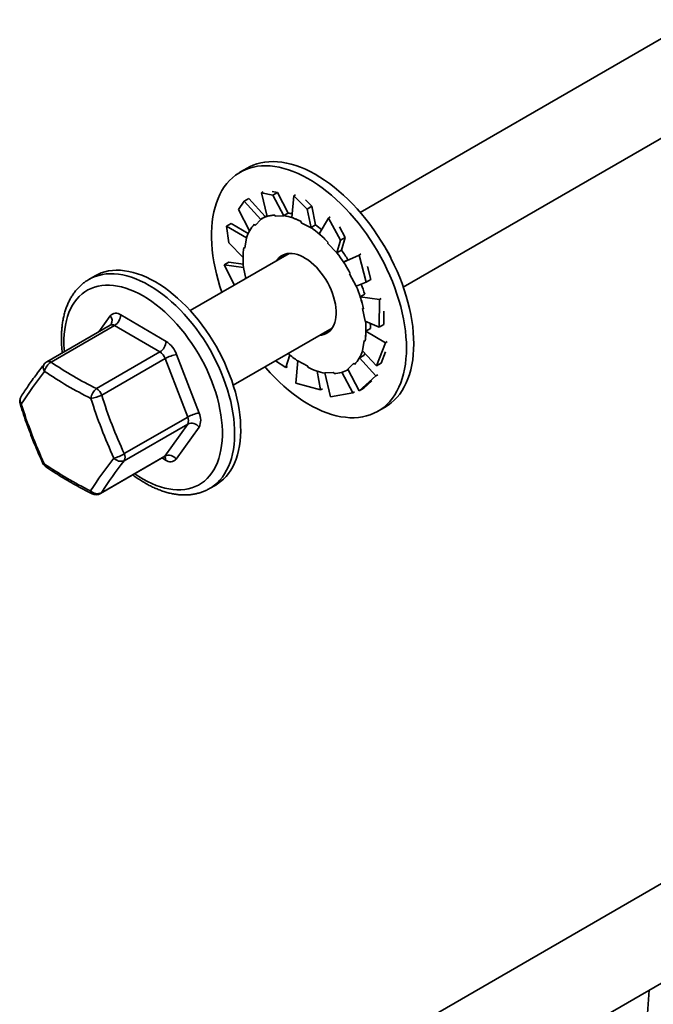
# Model space of a CAD drawing. Units: inches. Extents: x 0.2 to 8.4, y 0.1 to 10.9.
# Drawn here: x 5.7 to 6.2, y 8.4 to 9.2 of the extents above; entities that cross this region are included whole.
import ezdxf

# ---------------------------------------------------------------- set-up
doc = ezdxf.new("R2010")
doc.units = ezdxf.units.IN
doc.header["$MEASUREMENT"] = 0

msp = doc.modelspace()

# ---------------------------------------------------------------- linework, layer by layer
at = {"color": 7, "linetype": 'Continuous', "lineweight": 35}
for p, q in [((6.46285491, 9.34815288), (5.97971908, 9.0692445)), ((6.01877839, 9.00158442), (6.50191423, 9.2804928)), ((5.87737914, 9.10939443), (5.87077647, 9.1055828)), ((5.8744455, 9.07925846), (5.87867875, 9.08170226)), ((5.87867875, 9.08170226), (5.89366427, 9.06539221)), ((5.89191155, 9.08787962), (5.89028583, 9.08694111)), ((5.89028583, 9.08694111), (5.90053003, 9.08481651)), ((5.89028583, 9.08694111), (5.89528522, 9.06556485)), ((5.90476328, 9.08726031), (5.89981098, 9.08828742)), ((5.90053003, 9.08481651), (5.90476328, 9.08726031)), ((5.90053003, 9.08481651), (5.91064118, 9.06607937)), ((5.90476328, 9.08726031), (5.91458094, 9.06866557)), ((5.91943436, 9.08423372), (5.91779785, 9.06453193)), ((5.92106008, 9.08517223), (5.91943436, 9.08423372)), ((5.91943436, 9.08423372), (5.93177766, 9.07228315)), ((5.93601091, 9.07472695), (5.93004387, 9.08050407)), ((5.86932908, 9.07171354), (5.8744455, 9.07925846)), ((5.86932908, 9.07171354), (5.8794872, 9.05263957)), ((5.8744455, 9.07925846), (5.88979166, 9.06283443)), ((5.93177766, 9.07228315), (5.93601091, 9.07472695)), ((5.93177766, 9.07228315), (5.93516761, 9.05524217)), ((5.93601091, 9.07472695), (5.93919261, 9.05780695)), ((5.88454114, 9.05743166), (5.88979166, 9.06283443)), ((5.88979166, 9.06283443), (5.88963003, 9.06306186)), ((5.89389958, 9.06552786), (5.88983372, 9.06318068)), ((5.90274176, 9.06567181), (5.91064118, 9.06607937)), ((5.91054598, 9.06633624), (5.91458094, 9.06866557)), ((5.91064118, 9.06607937), (5.91054598, 9.06633624)), ((5.95100156, 9.06412729), (5.94257608, 9.04972693)), ((5.95262728, 9.0650658), (5.95100156, 9.06412729)), ((5.95100156, 9.06412729), (5.96199941, 9.04414068)), ((5.85869042, 9.05670956), (5.86292367, 9.05915336)), ((5.8607149, 9.0415669), (5.85869042, 9.05670956)), ((5.85869042, 9.05670956), (5.87674854, 9.04614997)), ((5.86292367, 9.05915336), (5.87813589, 9.05009258)), ((5.92618382, 9.05991033), (5.93516761, 9.05524217)), ((5.93515765, 9.05547761), (5.93919261, 9.05780695)), ((5.93516761, 9.05524217), (5.93515765, 9.05547761)), ((5.96623266, 9.04658449), (5.96091602, 9.05624641)), ((5.87518686, 9.03682226), (5.87674854, 9.04614997)), ((5.87674854, 9.04614997), (5.87655248, 9.04630315)), ((5.96199941, 9.04414068), (5.95851317, 9.03246922)), ((5.96199941, 9.04414068), (5.96623266, 9.04658449)), ((5.96623266, 9.04658449), (5.96262544, 9.03496565)), ((5.8607149, 9.0415669), (5.87353023, 9.02829546)), ((5.95022437, 9.04128864), (5.95851317, 9.03246922)), ((5.95859048, 9.03263632), (5.96262544, 9.03496565)), ((5.91525556, 9.0320305), (5.82564165, 8.98029749)), ((5.95851317, 9.03246922), (5.95859048, 9.03263632)), ((5.97873499, 9.0306042), (5.9647122, 9.02408195)), ((5.96874705, 9.02641122), (5.9647122, 9.02408195)), ((5.98036072, 9.03154271), (5.97873499, 9.0306042)), ((5.97873499, 9.0306042), (5.98520947, 9.00596316)), ((6.0056648, 9.03131924), (6.00600631, 9.03151639)), ((6.00600631, 9.03151639), (6.00736317, 9.02800808)), ((5.85638531, 9.02163625), (5.86061856, 9.02408005)), ((5.86567296, 9.00340715), (5.85638531, 9.02163625)), ((5.85638531, 9.02163625), (5.87409518, 9.01933047)), ((5.86061856, 9.02408005), (5.87367277, 9.02229241)), ((5.87409518, 9.01933047), (5.87390352, 9.01937883)), ((5.87619873, 9.00948348), (5.87409518, 9.01933047)), ((5.98944272, 9.00840697), (5.98631282, 9.02031902)), ((5.73376577, 9.00844614), (5.73387892, 9.00851184)), ((5.73940322, 9.01170095), (5.73387892, 9.00851184)), ((5.97010189, 9.01349466), (5.97605394, 9.00227076)), ((5.98520947, 9.00596316), (5.98944272, 9.00840697)), ((5.98520947, 9.00596316), (5.97605394, 9.00227076)), ((5.98385681, 8.99500567), (5.97982196, 8.9926764)), ((5.99714188, 8.99030427), (5.97982196, 8.9926764)), ((5.99714188, 8.99030427), (5.99681085, 8.96531206)), ((5.99876761, 8.99124278), (5.99714188, 8.99030427)), ((5.98187941, 8.98203365), (5.98431587, 8.97062828)), ((5.76270559, 8.97628186), (5.80378518, 8.95235587)), ((6.0010441, 8.96775586), (6.00120407, 8.97983765)), ((5.75322618, 8.96712873), (5.69572964, 8.93393669)), ((5.7571567, 8.96672767), (5.69966017, 8.93353563)), ((5.79823624, 8.94280171), (5.7571567, 8.96672767)), ((5.86470096, 8.91263741), (5.95431487, 8.96437042)), ((5.99681085, 8.96531206), (5.98431587, 8.97062828)), ((5.98894752, 8.9640598), (5.98491266, 8.96173053)), ((5.99681085, 8.96531206), (6.0010441, 8.96775586)), ((6.00257638, 8.95120944), (5.98491266, 8.96173053)), ((5.98322419, 8.95313672), (5.98166251, 8.94380878)), ((6.00257638, 8.95120944), (5.99450574, 8.93023876)), ((6.0042021, 8.95214795), (6.00257638, 8.95120944)), ((5.74073971, 8.90960966), (5.79823624, 8.94280171)), ((5.8030081, 8.93683291), (5.74551156, 8.90364087)), ((5.82338948, 8.8838796), (5.8030081, 8.93683291)), ((5.81332879, 8.94041809), (5.83371017, 8.88746478)), ((5.91228977, 8.92864902), (5.91588605, 8.94023274)), ((5.98301087, 8.93970287), (5.97897601, 8.9373736)), ((5.9939622, 8.92106257), (5.97897601, 8.9373736)), ((5.99450574, 8.93023876), (5.98166251, 8.94380878)), ((5.99873898, 8.93268256), (6.00264047, 8.94282022)), ((5.91228977, 8.92864902), (5.90311028, 8.93481078)), ((5.9139155, 8.92958753), (5.91228977, 8.92864902)), ((5.92141855, 8.91466513), (5.92324344, 8.93471658)), ((5.93222718, 8.93004845), (5.92324344, 8.93471658)), ((5.97386991, 8.93252709), (5.96861939, 8.92712432)), ((5.99450574, 8.93023876), (5.99873898, 8.93268256)), ((5.94385692, 8.90854262), (5.94068082, 8.92543245)), ((5.95566929, 8.92428718), (5.94776982, 8.92387941)), ((5.95266617, 8.90213178), (5.94776982, 8.92387941)), ((5.9730055, 8.90583496), (5.96319158, 8.92442263)), ((5.96857733, 8.92677806), (5.96874845, 8.92687685)), ((5.97875065, 8.90769009), (5.96861939, 8.92712432)), ((5.9939622, 8.92106257), (5.97875065, 8.90769009)), ((5.99558793, 8.92200108), (5.9939622, 8.92106257)), ((5.94385692, 8.90854262), (5.92141855, 8.91466513)), ((5.97875065, 8.90769009), (5.9829839, 8.9101339)), ((5.9829839, 8.9101339), (5.99033741, 8.9165983)), ((5.94548265, 8.90948113), (5.94385692, 8.90854262)), ((5.9730055, 8.90583496), (5.95266617, 8.90213178)), ((5.97463123, 8.90677347), (5.9730055, 8.90583496)), ((5.9957663, 8.88907053), (6.00236896, 8.89288217)), ((5.76589294, 8.85068755), (5.82338948, 8.8838796)), ((5.82336485, 8.87751455), (5.76586831, 8.84432251)), ((5.80266664, 8.84848724), (5.82336485, 8.87751455)), ((5.83366096, 8.8747349), (5.8129628, 8.84570756)), ((5.74430425, 8.81449806), (5.80180078, 8.84769011)), ((5.7451701, 8.81529519), (5.80266664, 8.84848724)), ((5.84324501, 8.81906361), (5.84876932, 8.82225272)), ((6.40761221, 8.55075497), (5.97971908, 8.30373752)), ((6.01877839, 8.23607744), (6.44667152, 8.48309489)), ((6.24171733, 8.36477737), (6.22772782, 8.18361705))]:
    msp.add_line(p, q, dxfattribs=at)
at = {"color": 8, "linetype": 'Continuous', "lineweight": 35}
for p, q in [((5.74290056, 8.96116784), (5.75311277, 8.97548975)), ((5.80336993, 8.84491524), (5.80019621, 8.84676391))]:
    msp.add_line(p, q, dxfattribs=at)
at = {"color": 7, "linetype": 'Continuous', "lineweight": 35, "flags": 128}
for points in [[(6.02826236, 8.95011281), (6.02815425, 8.95522279), (6.02783006, 8.96044528), (6.02729062, 8.96576712), (6.02653729, 8.9711758), (6.02557182, 8.9766576), (6.02439671, 8.98219934), (6.0230147, 8.98778748), (6.02142926, 8.99340826), (6.01964419, 8.999048), (6.017664, 9.00469285), (6.01549339, 9.01032905), (6.01313772, 9.01594275), (6.01060274, 9.02152009), (6.00789472, 9.02704762), (6.00502025, 9.03251173), (6.00198633, 9.03789926), (5.99880043, 9.04319658), (5.99547032, 9.04839103), (5.99200415, 9.05347003), (5.98841041, 9.05842076), (5.98469788, 9.0632312), (5.98087568, 9.06788988), (5.97695314, 9.07238516), (5.97293985, 9.07670625), (5.96884563, 9.08084222), (5.96468051, 9.08478318), (5.96045473, 9.08851941), (5.95617855, 9.09204187), (5.95186249, 9.09534184), (5.94751708, 9.09841134), (5.94315295, 9.10124279), (5.93878084, 9.10382903), (5.93441137, 9.10616417), (5.93005528, 9.10824225), (5.9257232, 9.11005833), (5.92142581, 9.11160792), (5.91717348, 9.11288696), (5.91297673, 9.11389271), (5.90884584, 9.11462237), (5.90479087, 9.11507443), (5.90082171, 9.1152475), (5.89694817, 9.11514142), (5.89317964, 9.11475652), (5.88952539, 9.11409344), (5.88599435, 9.11315397), (5.88259517, 9.11194029), (5.8793362, 9.11045549), (5.87737914, 9.10939443)], [(6.0216597, 8.94630118), (6.02155159, 8.95141115), (6.0212274, 8.95663364), (6.02068796, 8.96195549), (6.01993463, 8.96736416), (6.01896916, 8.97284596), (6.01779405, 8.97838771), (6.01641204, 8.98397584), (6.0148266, 8.98959662), (6.01304153, 8.99523637), (6.01106134, 9.00088121), (6.00889073, 9.00651741), (6.00653506, 9.01213112), (6.00400008, 9.01770845), (6.00129206, 9.02323599), (5.99841759, 9.02870009), (5.99538367, 9.03408763), (5.99219777, 9.03938494), (5.98886766, 9.0445794), (5.98540149, 9.0496584), (5.98180775, 9.05460912), (5.97809522, 9.05941957), (5.97427302, 9.06407824), (5.97035048, 9.06857353), (5.96633719, 9.07289462), (5.96224297, 9.07703058), (5.95807785, 9.08097154), (5.95385207, 9.08470778), (5.94957589, 9.08823023), (5.94525983, 9.09153021), (5.94091442, 9.0945997), (5.93655029, 9.09743115), (5.93217818, 9.10001739), (5.92780871, 9.10235253), (5.92345262, 9.10443061), (5.91912054, 9.10624669), (5.91482315, 9.10779629), (5.91057082, 9.10907532), (5.90637407, 9.11008107), (5.90224318, 9.11081073), (5.89818821, 9.1112628), (5.89421905, 9.11143586), (5.89034551, 9.11132978), (5.88657698, 9.11094489), (5.88292273, 9.1102818), (5.87939169, 9.10934233), (5.87599251, 9.10812865), (5.87273354, 9.10664386), (5.86962267, 9.10489154), (5.86666757, 9.10287612), (5.86387545, 9.10060232), (5.86125314, 9.09807575), (5.85880709, 9.09530252), (5.85654325, 9.09228974), (5.85446723, 9.08904447), (5.852584, 9.08557484), (5.85089823, 9.08188919), (5.84941407, 9.07799662), (5.84813509, 9.07390656), (5.84706452, 9.06962912), (5.84620483, 9.06517486), (5.84555826, 9.06055444), (5.84512632, 9.05577924), (5.84491009, 9.05086106), (5.84491009, 9.04581182), (5.84512632, 9.04064399), (5.84555826, 9.03537031), (5.84620483, 9.03000339), (5.84706452, 9.02455655), (5.84813509, 9.01904305), (5.84941407, 9.01347631), (5.85089823, 9.00787017), (5.852584, 9.00223817), (5.85436705, 8.99688031)], [(5.89513692, 9.06619868), (5.89478115, 9.06601461), (5.89389958, 9.06552786)], [(5.95789595, 8.9800712), (5.95766193, 8.98308767), (5.95721127, 8.98619448), (5.95654754, 8.98936824), (5.95567567, 8.99258456), (5.9546024, 8.99581918), (5.95333576, 8.99904758), (5.95188556, 9.00224472), (5.95026269, 9.0053868), (5.94847959, 9.00844965), (5.9465498, 9.01140989), (5.94448798, 9.01424514), (5.94230991, 9.01693363), (5.94003207, 9.01945527), (5.93767184, 9.02179048), (5.93524715, 9.02392171), (5.93277652, 9.02583251), (5.93027872, 9.02750871), (5.92777272, 9.02893719), (5.92527762, 9.03010741), (5.92281243, 9.03101006), (5.92039588, 9.03163865), (5.91804644, 9.03198827), (5.91578187, 9.03205608), (5.91361946, 9.03184169), (5.91157564, 9.03134687), (5.90966607, 9.03057527), (5.90790516, 9.02953294), (5.90630635, 9.02822746), (5.90488187, 9.02666877), (5.90409613, 9.02558827)], [(5.73940322, 9.01170095), (5.7419828, 9.01305581), (5.74507179, 9.01435586), (5.74829736, 9.01538449), (5.75165054, 9.01613898), (5.75512206, 9.01661702), (5.75870216, 9.01681754), (5.76238083, 9.01673959), (5.76614791, 9.01638354), (5.76999287, 9.01575044), (5.77390499, 9.01484218), (5.77787332, 9.01366099), (5.78188686, 9.01221035), (5.78593437, 9.01049436), (5.79000464, 9.0085178), (5.79408627, 9.00628584)], [(5.79408627, 9.00628584), (5.7981679, 9.00380526), (5.80223817, 9.00108237), (5.80628573, 8.99812518), (5.81029927, 8.99494188), (5.8142676, 8.99154134), (5.81817972, 8.98793277), (5.82202463, 8.9841266), (5.82579171, 8.98013326), (5.82947044, 8.97596388), (5.83305053, 8.97162987), (5.836522, 8.96714374), (5.83987523, 8.96251771), (5.8431008, 8.95776491), (5.84618979, 8.95289839), (5.84913354, 8.94793153), (5.85192385, 8.94287863), (5.854553, 8.93775351), (5.85701357, 8.93257026), (5.85929877, 8.92734382), (5.86140222, 8.92208841), (5.86331802, 8.9168187), (5.86504091, 8.91154945), (5.86656599, 8.90629524), (5.86788909, 8.90107093), (5.86900644, 8.8958909), (5.86991503, 8.8907696), (5.87061225, 8.88572145), (5.87109615, 8.88076028), (5.87136543, 8.87590026), (5.87141936, 8.8711545), (5.87125768, 8.86653656), (5.87088096, 8.86205904), (5.87029019, 8.8577348), (5.86948702, 8.85357556), (5.86847369, 8.84959321), (5.86725305, 8.84579857), (5.86582842, 8.84220216), (5.86420389, 8.83881433), (5.86238392, 8.83564447), (5.8603736, 8.83270114), (5.85817852, 8.8299926), (5.8558048, 8.8275266), (5.85325904, 8.82530985), (5.85054837, 8.82334877), (5.84876932, 8.82225272)], [(5.94315549, 8.9579284), (5.94479159, 8.95811705), (5.94683536, 8.95861191), (5.94874498, 8.95938348), (5.95050589, 8.96042604), (5.95210465, 8.96173156), (5.95352918, 8.96328998), (5.95476859, 8.96508964), (5.95581345, 8.96711682), (5.95665576, 8.96935601), (5.95728921, 8.97179027), (5.95770891, 8.97440109), (5.95791166, 8.97716854), (5.95789595, 8.9800712)], [(5.98894752, 8.9640598), (5.98894669, 8.96636394), (5.98887528, 8.96868847)], [(5.89342636, 8.92922023), (5.89421905, 8.9283061), (5.89818821, 8.92389672), (5.90224318, 8.91966677), (5.90637407, 8.91562724), (5.91057082, 8.9117873), (5.91482315, 8.90815693), (5.91912054, 8.90474463), (5.92345262, 8.90155899), (5.92780871, 8.89860764), (5.93217818, 8.8958979), (5.93655029, 8.89343644), (5.94091442, 8.89122917), (5.94525983, 8.88928133), (5.94957589, 8.88759809), (5.95385207, 8.88618337), (5.95807785, 8.88504062), (5.96224297, 8.88417264), (5.96633719, 8.88358175), (5.97035048, 8.88326896), (5.97427302, 8.88323538), (5.97809522, 8.88348103), (5.98180775, 8.88400532), (5.98540149, 8.88480681), (5.98886766, 8.88588361), (5.99219777, 8.8872332), (5.99538367, 8.88885239), (5.99841759, 8.8907368), (6.00129206, 8.89288211), (6.00400008, 8.89528303), (6.00653506, 8.89793354), (6.00889073, 8.90082744), (6.01106134, 8.90395752), (6.01304153, 8.90731608), (6.0148266, 8.91089482), (6.01641204, 8.9146851), (6.01779405, 8.9186776), (6.01896916, 8.92286259), (6.01993463, 8.92722993), (6.02068796, 8.93176858), (6.0212274, 8.93646784), (6.02155159, 8.9413158), (6.0216597, 8.94630118)], [(6.00236896, 8.89288217), (6.00502025, 8.89454843), (6.00789472, 8.89669374), (6.01060274, 8.89909467), (6.01313772, 8.90174518), (6.01549339, 8.90463908), (6.017664, 8.90776916), (6.01964419, 8.91112771), (6.02142926, 8.91470646), (6.0230147, 8.91849674), (6.02439671, 8.92248924), (6.02557182, 8.92667423), (6.02653729, 8.93104156), (6.02729062, 8.93558022), (6.02783006, 8.94027948), (6.02815425, 8.94512743), (6.02826236, 8.95011281)], [(5.98301087, 8.93970287), (5.98387569, 8.94127951), (5.98393926, 8.94140328)]]:
    msp.add_lwpolyline(points, dxfattribs=at)
at = {"color": 8, "linetype": 'Continuous', "lineweight": 35, "flags": 128}
for points in [[(5.73387892, 9.00851184), (5.73645849, 9.00986669), (5.73954748, 9.01116674), (5.74277305, 9.01219538), (5.74612624, 9.01294987), (5.74959775, 9.01342791), (5.75317785, 9.01362842), (5.75685652, 9.01355047), (5.7606236, 9.01319443), (5.76446857, 9.01256133), (5.76838069, 9.01165306), (5.77234901, 9.01047187), (5.77636256, 9.00902123), (5.78041006, 9.00730524), (5.78448034, 9.00532869), (5.78856196, 9.00309673)], [(5.71162006, 8.94311005), (5.71146751, 8.94506682), (5.71124951, 8.94975592), (5.71124951, 8.95432612), (5.71146751, 8.95876354), (5.71190292, 8.96305459), (5.71255431, 8.96718648), (5.71341975, 8.97114642), (5.71449666, 8.97492225), (5.7157817, 8.97850295), (5.71727105, 8.98187757), (5.71896008, 8.98503536), (5.72084368, 8.98796754), (5.72291622, 8.99066441), (5.7251713, 8.99311819), (5.72760216, 8.99532152), (5.73020139, 8.99726717), (5.73296105, 8.99894991), (5.7358728, 9.00036425), (5.73892777, 9.00150622), (5.74211669, 9.00237183), (5.74542994, 9.00295872), (5.74885738, 9.00326508), (5.75238858, 9.00329023), (5.75601291, 9.00303384), (5.75971932, 9.00249654), (5.76349651, 9.00168029), (5.76733308, 9.00058738), (5.7712173, 8.99922122), (5.77513746, 8.99758593), (5.77908162, 8.99568649), (5.78303776, 8.9935284)], [(5.78856196, 9.00309673), (5.79264359, 9.00061614), (5.79671386, 8.99789326), (5.80076142, 8.99493607), (5.80477497, 8.99175277), (5.80874329, 8.98835223), (5.81265541, 8.98474366), (5.81650033, 8.98093748), (5.82026741, 8.97694415), (5.82394613, 8.97277476), (5.82752623, 8.96844076), (5.83099769, 8.96395462), (5.83435093, 8.9593286), (5.8375765, 8.9545758), (5.84066549, 8.94970928), (5.84360923, 8.94474241), (5.84639954, 8.93968952), (5.84902869, 8.93456439), (5.85148926, 8.92938114), (5.85377446, 8.9241547), (5.85587792, 8.91889929), (5.85779371, 8.91362958), (5.85951661, 8.90836034), (5.86104168, 8.90310613), (5.86236479, 8.89788181), (5.86348213, 8.89270179), (5.86439072, 8.88758049), (5.86508795, 8.88253233), (5.86557185, 8.87757117), (5.86584112, 8.87271115), (5.86589505, 8.86796538), (5.86573337, 8.86334744), (5.86535665, 8.85886993), (5.86476588, 8.85454568), (5.86396272, 8.85038644), (5.86294939, 8.8464041), (5.86172875, 8.84260945), (5.86030411, 8.83901305), (5.85867958, 8.83562521), (5.85685961, 8.83245535), (5.85484929, 8.82951202), (5.85265421, 8.82680349), (5.8502805, 8.82433748), (5.84773473, 8.82212073), (5.84502407, 8.82015965), (5.843291, 8.81909023)], [(5.78303776, 8.9935284), (5.78699395, 8.9911188), (5.79093806, 8.98846443), (5.79485822, 8.98557361), (5.79874249, 8.98245511), (5.80257901, 8.97911845), (5.80635625, 8.97557361), (5.81006261, 8.97183161), (5.81368694, 8.96790344), (5.81721819, 8.96380123), (5.82064563, 8.95953763), (5.82395883, 8.95512537), (5.8271478, 8.95057789), (5.83020277, 8.94590872), (5.83311452, 8.94113254), (5.83587419, 8.93626356), (5.83847336, 8.93131693), (5.84090422, 8.926307), (5.84315935, 8.92124953), (5.84523184, 8.91615978), (5.84711549, 8.91105282), (5.84880453, 8.90594491), (5.85029382, 8.90085076), (5.85157887, 8.89578637), (5.85265577, 8.89076718), (5.85352126, 8.88580799), (5.85417265, 8.88092403), (5.85460801, 8.87613028), (5.85482606, 8.87144115), (5.85482606, 8.86687094), (5.85460801, 8.86243356), (5.85417265, 8.85814248), (5.85352126, 8.85401083), (5.85265577, 8.85005092), (5.85157887, 8.84627485), (5.85029382, 8.84269415), (5.84880453, 8.83931974), (5.84711549, 8.83616171), (5.84523184, 8.8332298), (5.84315935, 8.83053266), (5.84090422, 8.82807891), (5.83847336, 8.82587582), (5.83587419, 8.8239299), (5.83311452, 8.82224716), (5.83020277, 8.82083282), (5.8271478, 8.81969109), (5.82395883, 8.81882527), (5.82064563, 8.81823835), (5.81721819, 8.81793199), (5.81368694, 8.81790687), (5.81006261, 8.8181635), (5.80635625, 8.81870053), (5.80257901, 8.81951681), (5.79874249, 8.82060969), (5.79485822, 8.82197588), (5.79093806, 8.82361117), (5.78699395, 8.82551082), (5.78303776, 8.82766869), (5.77908162, 8.83007851), (5.77547741, 8.83249402)], [(5.80266664, 8.84848724), (5.80226254, 8.8480288), (5.80180078, 8.84769011)], [(5.7451701, 8.81529519), (5.74476601, 8.81483675), (5.74430425, 8.81449806)]]:
    msp.add_lwpolyline(points, dxfattribs=at)
at = {"color": 7, "linetype": 'Continuous', "lineweight": 35}
for centre, radius, start, end in [((5.90369772, 9.03879864), 0.02804646, 92.81697919, 120.10493119), ((5.90101053, 9.01342712), 0.05376151, 62.13298059, 79.78364619), ((5.90734162, 9.02516847), 0.04411809, 75.90933459, 80.57326172), ((5.90884188, 9.0352063), 0.03414302, 137.11628129, 161.03377581), ((5.87603081, 8.97216952), 0.10215783, 43.14530361, 54.63526439), ((5.88579507, 8.98183357), 0.09289369, 50.54945713, 54.91916964), ((5.94472414, 9.02682857), 0.07121136, 171.38032729, 186.00495373), ((5.8576588, 8.95393061), 0.13264252, 33.12282817, 37.67914822), ((5.9207022, 9.01966975), 0.01501927, 130.0918636, 146.60971477), ((5.85181348, 8.95031968), 0.13482342, 28.08265424, 37.62938458), ((5.86640448, 8.95611492), 0.11913108, 12.46032607, 22.82953069), ((5.86447693, 8.956252), 0.12551256, 17.98471499, 22.3959507), ((5.75831625, 8.97095604), 0.0069015, 50.50596687, 138.93482335), ((5.75066712, 8.97688513), 0.01205358, 302.57444597, 357.13120582), ((5.91368995, 8.96313014), 0.0712083, 351.38001078, 6.00527024), ((5.94634553, 8.97521675), 0.01496683, 273.3547651, 289.93021154), ((5.79174642, 8.95295937), 0.01205387, 302.57485564, 357.13017516), ((5.79075849, 8.93215804), 0.02403428, 20.10110615, 57.17979803), ((5.79172332, 8.93270297), 0.01201676, 20.10131284, 57.18103975), ((5.81763105, 8.91138545), 0.02934968, 98.42914936, 119.88310122), ((5.97824482, 9.01254817), 0.09549075, 228.15635269, 234.83852336), ((5.94957431, 8.9547496), 0.03413709, 317.11417455, 341.03588256), ((5.69963551, 8.92717073), 0.0078125, 119.99731173, 142.20031858), ((5.70512281, 8.92340647), 0.01150827, 118.33791656, 171.29298421), ((5.89262578, 9.21761813), 0.34342189, 235.81333704, 243.75103133), ((5.95740573, 8.97654674), 0.05377731, 242.13559353, 259.78103325), ((6.01799854, 8.67158155), 0.41162508, 141.9743208, 147.04400719), ((5.89080402, 9.21524988), 0.35069952, 235.81294025, 243.7513145), ((5.95471265, 8.95116264), 0.02804899, 272.81800312, 300.10353139), ((5.67893731, 8.89814335), 0.0078125, 147.31275763, 180), ((5.74876141, 8.89919094), 0.01314905, 127.59379372, 173.35071887), ((5.72935611, 8.93988041), 0.03967749, 279.20146943, 294.02712408), ((5.73422679, 8.89951093), 0.01201676, 20.10131284, 57.18103975), ((6.15598277, 9.03122956), 0.42984356, 197.26705747, 204.83571953), ((5.67893731, 8.89814335), 0.0078125, 180, 197.30495379), ((6.09184523, 9.02581891), 0.43902332, 197.26733185, 204.8354128), ((6.15493742, 9.03102898), 0.43902332, 197.26733185, 204.8354128), ((5.81704342, 8.88072158), 0.0070884, 333.10005805, 26.45651316), ((5.83801243, 8.85843214), 0.02934968, 98.42914936, 119.88310122), ((5.82101916, 8.88114881), 0.0141758, 333.09871536, 26.45831532), ((5.82680053, 8.86978192), 0.00846153, 35.8279174, 113.95601758), ((5.75124052, 8.87170678), 0.02562228, 281.88147326, 304.88019497), ((5.75954689, 8.84752954), 0.0070884, 333.10005805, 26.45651316), ((5.80610231, 8.84075451), 0.00846161, 35.8280365, 113.95573317), ((5.69931869, 8.84519002), 0.0078125, 204.87643038, 235.64981962), ((5.89048579, 9.13153688), 0.3507126, 235.81334735, 243.75139536), ((6.08075684, 8.59307115), 0.41161397, 141.97395288, 147.04374989), ((6.08327071, 8.59610245), 0.40293607, 141.97331662, 147.04440478), ((5.76282058, 8.8520686), 0.0083241, 220.76381202, 291.47738216), ((5.80775923, 8.85024069), 0.00690119, 230.50424078, 318.93898523), ((5.74139568, 8.82263067), 0.00824957, 223.15163596, 297.22779542), ((5.74039827, 8.82126406), 0.0078125, 243.59992218, 299.99731173)]:
    msp.add_arc(centre, radius, start, end, dxfattribs=at)
at = {"color": 8, "linetype": 'Continuous', "lineweight": 35}
for centre, radius, start, end in [((5.74863455, 8.97109697), 0.00627304, 327.91561278, 44.44817964), ((5.75484254, 8.96350888), 0.00396434, 54.28563385, 114.06209305), ((5.69851002, 8.92875892), 0.00597655, 147.62538594, 217.16262818), ((5.69734601, 8.93031684), 0.00396434, 54.28563385, 114.06209305), ((5.67790363, 8.89912773), 0.00641661, 149.71495151, 214.39060525), ((5.67231034, 8.89661508), 0.00115097, 223.70486893, 285.01923697), ((5.79915048, 8.84525559), 0.00423316, 355.3883676, 40.72076475), ((5.69321825, 8.842634), 0.00122791, 216.47830734, 279.62945306), ((5.69708473, 8.84169838), 0.0036714, 184.29569177, 233.71537593), ((5.73862715, 8.817035), 0.00325025, 180.81932001, 238.41115886)]:
    msp.add_arc(centre, radius, start, end, dxfattribs=at)
at = {"color": 7, "linetype": 'Continuous', "lineweight": 35}
for points, knots in [([(5.89528522, 9.06556485), (5.89642972, 9.06588584), (5.89872584, 9.0665298), (5.90111904, 9.06671721), (5.90231936, 9.06681121)], [0, 0, 0, 0, 0.498449277, 1, 1, 1, 1]), ([(5.90231936, 9.06681121), (5.90244622, 9.0664687), (5.90258691, 9.06608889), (5.90272791, 9.0657091), (5.90274176, 9.06567181)], [0, 0, 0, 0, 0.901805149, 1, 1, 1, 1]), ([(5.91779785, 9.06453193), (5.91919301, 9.06404648), (5.92199204, 9.06307256), (5.92475435, 9.06166176), (5.92613979, 9.06095417)], [0, 0, 0, 0, 0.498444965, 1, 1, 1, 1]), ([(5.88382406, 9.05844106), (5.88403955, 9.05813758), (5.88427852, 9.05780105), (5.88451765, 9.0574647), (5.88454114, 9.05743166)], [0, 0, 0, 0, 0.901769856, 1, 1, 1, 1]), ([(5.92613979, 9.06095417), (5.92615307, 9.0606404), (5.92616779, 9.06029243), (5.92618238, 9.05994453), (5.92618382, 9.05991033)], [0, 0, 0, 0, 0.901694671, 1, 1, 1, 1]), ([(5.94257608, 9.04972693), (5.94394844, 9.04853271), (5.94670174, 9.04613682), (5.94927617, 9.04340194), (5.95056739, 9.04203024)], [0, 0, 0, 0, 0.498444426, 1, 1, 1, 1]), ([(5.87431711, 9.03750136), (5.87457851, 9.03729699), (5.87486838, 9.03707036), (5.87515837, 9.03684445), (5.87518686, 9.03682226)], [0, 0, 0, 0, 0.901771592, 1, 1, 1, 1]), ([(5.95056739, 9.04203024), (5.95046442, 9.04180716), (5.95035025, 9.04155978), (5.95023563, 9.04131288), (5.95022437, 9.04128864)], [0, 0, 0, 0, 0.901819505, 1, 1, 1, 1]), ([(6.0010092, 9.03945868), (6.00145416, 9.03881856), (6.00326492, 9.03621358), (6.00482761, 9.03353601), (6.00600631, 9.03151639)], [0, 0, 0, 0, 0.245728455, 1, 1, 1, 1]), ([(5.9647122, 9.02408195), (5.9657928, 9.02241717), (5.96796073, 9.01907726), (5.96982769, 9.01555414), (5.97076406, 9.01378711)], [0, 0, 0, 0, 0.498448424, 1, 1, 1, 1]), ([(5.7337651, 9.00841025), (5.73312256, 9.00803702), (5.73150632, 9.0070982), (5.72907866, 9.00532668), (5.72647337, 9.00313826), (5.72403232, 9.0007202), (5.72175311, 8.99808872), (5.71964251, 8.99524475), (5.71770543, 8.99219343), (5.71594748, 8.98894027), (5.71437439, 8.98549197), (5.7129915, 8.98185621), (5.7118044, 8.97804266), (5.7108163, 8.97406191), (5.71003139, 8.9699258), (5.70945142, 8.96564692), (5.70907714, 8.96123764), (5.70891083, 8.95671072), (5.70894452, 8.95208098), (5.70920333, 8.94735318), (5.70947307, 8.94399423), (5.70971429, 8.94219664), (5.70973756, 8.94202329)], [0, 0, 0, 0, 0.0337771095, 0.0849627225, 0.1361889575, 0.1875689248, 0.2392002232, 0.2911647367, 0.3435170452, 0.3962829072, 0.4494626338, 0.5030305845, 0.5569495102, 0.6111569706, 0.6655935615, 0.7201986228, 0.7749196831, 0.8297123919, 0.8845336575, 0.9393522381, 0.9941514457, 1, 1, 1, 1]), ([(5.97076406, 9.01378711), (5.97056501, 9.01369926), (5.97034425, 9.01360184), (5.97012358, 9.01350425), (5.97010189, 9.01349466)], [0, 0, 0, 0, 0.901698994, 1, 1, 1, 1]), ([(5.97982196, 8.9926764), (5.98039964, 8.9908725), (5.98155858, 8.98725351), (5.9823384, 8.98363428), (5.98272951, 8.98181906)], [0, 0, 0, 0, 0.498452109, 1, 1, 1, 1]), ([(5.98272951, 8.98181906), (5.98247401, 8.98188342), (5.98219068, 8.98195479), (5.98190726, 8.98202659), (5.98187941, 8.98203365)], [0, 0, 0, 0, 0.901751568, 1, 1, 1, 1]), ([(5.75394949, 8.96776493), (5.75391111, 8.96771531), (5.75379146, 8.96756064), (5.75352773, 8.96729165), (5.7532802, 8.96717608), (5.75321783, 8.96714696)], [0, 0, 0, 0, 0.261058275, 0.813809786, 1, 1, 1, 1]), ([(5.98491266, 8.96173053), (5.98487583, 8.96014641), (5.98480196, 8.95696835), (5.9843304, 8.95396416), (5.98409389, 8.95245742)], [0, 0, 0, 0, 0.498453306, 1, 1, 1, 1]), ([(5.98409389, 8.95245742), (5.98383246, 8.95266149), (5.98354254, 8.9528878), (5.98325268, 8.95311445), (5.98322419, 8.95313672)], [0, 0, 0, 0, 0.901729207, 1, 1, 1, 1]), ([(5.97897601, 8.9373736), (5.97833483, 8.93632469), (5.97704848, 8.93422036), (5.97540914, 8.93242061), (5.97458694, 8.93151796)], [0, 0, 0, 0, 0.49845343, 1, 1, 1, 1]), ([(5.69346243, 8.93195908), (5.69273625, 8.93101892), (5.69062069, 8.92827998), (5.68725686, 8.92381615), (5.68343553, 8.91860241), (5.67980526, 8.91348996), (5.67636788, 8.90848028), (5.67392666, 8.90479316), (5.67262644, 8.90277313), (5.6723621, 8.90236244)], [0, 0, 0, 0, 0.090260425, 0.262953446, 0.435790857, 0.608841262, 0.782135755, 0.955706472, 1, 1, 1, 1]), ([(5.93227126, 8.92900458), (5.93225805, 8.92931831), (5.93224341, 8.92966624), (5.93222863, 8.93001424), (5.93222718, 8.93004845)], [0, 0, 0, 0, 0.90169203, 1, 1, 1, 1]), ([(5.97458694, 8.93151796), (5.97437145, 8.93182133), (5.97413249, 8.93215775), (5.9738934, 8.93249405), (5.97386991, 8.93252709)], [0, 0, 0, 0, 0.901751703, 1, 1, 1, 1]), ([(5.95609164, 8.92314757), (5.9559646, 8.92349007), (5.9558237, 8.92386993), (5.95568312, 8.92424981), (5.95566929, 8.92428718)], [0, 0, 0, 0, 0.901644485, 1, 1, 1, 1]), ([(5.67147845, 8.89581961), (5.6720066, 8.8941452), (5.67353287, 8.88930639), (5.67621209, 8.88137514), (5.67957837, 8.87206451), (5.68314414, 8.86286336), (5.68690429, 8.85377859), (5.68996877, 8.84681302), (5.69178106, 8.84288003), (5.69223101, 8.84190356)], [0, 0, 0, 0, 0.090303008, 0.260962838, 0.431631143, 0.602295004, 0.772966234, 0.943632666, 1, 1, 1, 1]), ([(5.80180965, 8.84767217), (5.80196096, 8.84775635), (5.80228405, 8.84793607), (5.80269618, 8.84800972), (5.80291373, 8.84799878), (5.80287412, 8.84800565), (5.80286581, 8.84800709)], [0, 0, 0, 0, 0.296682371, 0.633470756, 0.923088489, 1, 1, 1, 1]), ([(5.69491056, 8.83874011), (5.69608063, 8.83794735), (5.69946785, 8.83565242), (5.70522913, 8.83193994), (5.71225562, 8.82764064), (5.71947845, 8.82345835), (5.72689106, 8.81939569), (5.73274162, 8.81635367), (5.73612004, 8.81466783), (5.73692461, 8.81426635)], [0, 0, 0, 0, 0.090366643, 0.261599034, 0.432829025, 0.604056664, 0.775276022, 0.946482077, 1, 1, 1, 1]), ([(5.7735878, 8.83140322), (5.77360863, 8.83138703), (5.77492634, 8.83036306), (5.77758367, 8.8285276), (5.78155045, 8.82591168), (5.7855503, 8.82354306), (5.78956666, 8.82139538), (5.793592, 8.81948582), (5.79761563, 8.81781764), (5.80162689, 8.81639991), (5.80561425, 8.81523654), (5.80956569, 8.81433368), (5.81346882, 8.81369456), (5.8173106, 8.81332223), (5.82107786, 8.81321683), (5.824758, 8.81337747), (5.82833894, 8.81380218), (5.8318096, 8.81448692), (5.83516172, 8.81542421), (5.83838081, 8.81662002), (5.84109506, 8.81784533), (5.84267695, 8.81876899), (5.84328136, 8.8191219)], [0, 0, 0, 0, 0.000877709, 0.055534287, 0.110245707, 0.165005646, 0.219801861, 0.274617755, 0.329417444, 0.384164614, 0.438809949, 0.493298506, 0.547563644, 0.601540986, 0.655165971, 0.708385809, 0.761171771, 0.813515622, 0.865444133, 0.917006906, 0.968289588, 1, 1, 1, 1])]:
    msp.add_open_spline(points, degree=3, knots=knots, dxfattribs=at)

doc.saveas('drawing.dxf')
